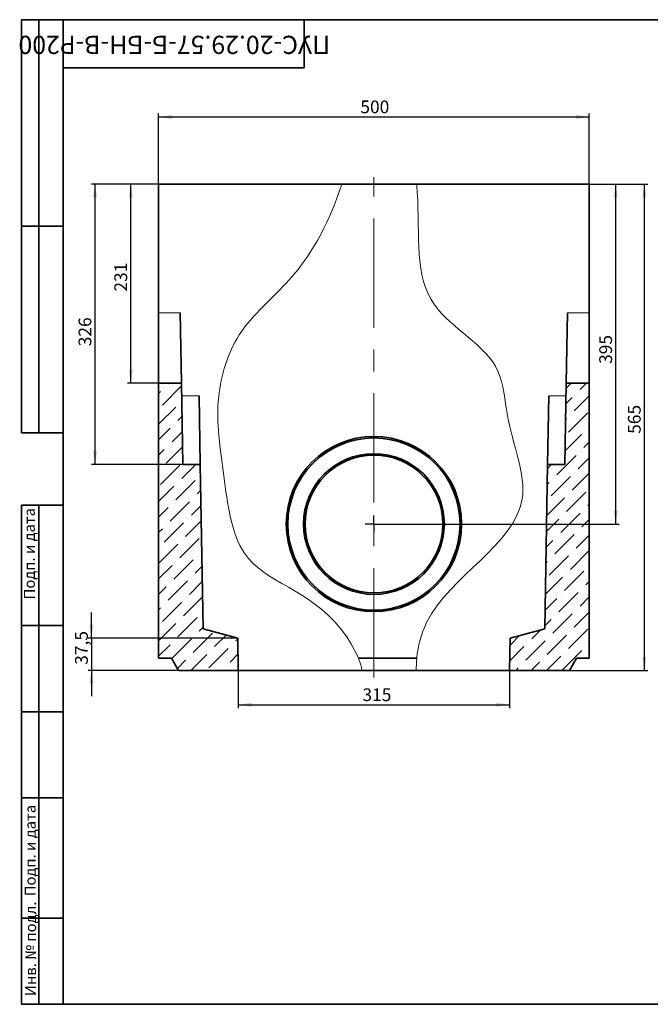
# Model space of a CAD drawing. Units: millimetres. Extents: x 7 to 483, y 1 to 291.
# Drawn here: x 7 to 190, y 5 to 291 of the extents above; entities that cross this region are included whole.
import ezdxf

# ---------------------------------------------------------------- set-up
doc = ezdxf.new("R2010")
doc.units = ezdxf.units.MM
doc.linetypes.add('CENTERX2', pattern=[20.32, 12.7, -2.54, 2.54, -2.54])
doc.linetypes.add('PHANTOM', pattern=[12.7, 6.35, -1.27, 1.27, -1.27, 1.27, -1.27])
doc.layers.add('FORMAT', color=7, linetype='Continuous')
doc.styles.add('SLDTEXTSTYLE0', font='TXT', dxfattribs={"width": 0.7, "bigfont": 'bigfont'})
doc.styles.add('SLDTEXTSTYLE1', font='TXT', dxfattribs={"width": 0.7})
doc.dimstyles.new('SLDDIMSTYLE0', dxfattribs={"dimtxt": 3.393075, "dimasz": 3.877799, "dimexe": 0, "dimexo": 0.0625, "dimgap": 0.848269, "dimtad": 2, "dimlfac": 4, "dimrnd": 1e-09, "dimzin": 12, "dimdsep": 46, "dimtxsty": 'SLDTEXTSTYLE1', "dimsah": 1, "dimcen": 0.09, "dimadec": 0, "dimazin": 3, "dimtfac": 1, "dimtofl": 0, "dimtmove": 0, "dimatfit": 3, "dimfxl": 0, "dimfrac": 2, "dimtolj": 1, "dimtzin": 12, "dimarcsym": 0})
doc.dimstyles.new('SLDDIMSTYLE1', dxfattribs={"dimtxt": 3.393075, "dimasz": 3.877799, "dimexe": 0, "dimexo": 0.0625, "dimgap": 0.848269, "dimtad": 2, "dimlfac": 4, "dimrnd": 1e-09, "dimzin": 12, "dimdsep": 46, "dimtxsty": 'SLDTEXTSTYLE1', "dimsah": 1, "dimcen": 0.09, "dimadec": 0, "dimazin": 3, "dimtfac": 1, "dimtmove": 0, "dimatfit": 0, "dimfxl": 0, "dimfrac": 2, "dimtolj": 1, "dimtzin": 12, "dimarcsym": 0})

# ---------------------------------------------------------------- blocks, each defined once
blk = doc.blocks.new('_D')
at = {"layer": 'FORMAT'}
for p, q in [((47.75, 243.25), (47.75, 263.75)), ((172.75, 243.25), (172.75, 263.75)), ((47.75, 262.75), (172.75, 262.75))]:
    blk.add_line(p, q, dxfattribs=at)
for points in [[(47.75, 262.75), (51.62, 262.16), (51.62, 263.35)], [(172.75, 262.75), (168.87, 263.35), (168.87, 262.16)]]:
    blk.add_solid(points, dxfattribs=at)
at = {"layer": 'FORMAT', "insert": (106.3, 267.53), "char_height": 3.704, "attachment_point": 1, "style": 'SLDTEXTSTYLE1'}
blk.add_mtext('500', dxfattribs=at)
blk = doc.blocks.new('_D_1')
at = {"layer": 'FORMAT'}
for p, q in [((47.75, 243.25), (38.68, 243.25)), ((39.68, 185.46), (39.68, 243.25)), ((47.75, 185.46), (38.68, 185.46))]:
    blk.add_line(p, q, dxfattribs=at)
for points in [[(39.68, 243.25), (39.09, 239.37), (40.28, 239.37)], [(39.68, 185.46), (40.28, 189.34), (39.09, 189.34)]]:
    blk.add_solid(points, dxfattribs=at)
at = {"layer": 'FORMAT', "insert": (34.91, 212), "char_height": 3.704, "attachment_point": 1, "rotation": 90, "style": 'SLDTEXTSTYLE1'}
blk.add_mtext('231', dxfattribs=at)
blk = doc.blocks.new('_D_2')
at = {"layer": 'FORMAT'}
for p, q in [((47.75, 243.25), (28.3, 243.25)), ((29.3, 161.78), (29.3, 243.25)), ((54.82, 161.78), (28.3, 161.78))]:
    blk.add_line(p, q, dxfattribs=at)
for points in [[(29.3, 243.25), (28.7, 239.37), (29.89, 239.37)], [(29.3, 161.78), (29.89, 165.66), (28.7, 165.66)]]:
    blk.add_solid(points, dxfattribs=at)
at = {"layer": 'FORMAT', "insert": (24.52, 196.13), "char_height": 3.704, "attachment_point": 1, "rotation": 90, "style": 'SLDTEXTSTYLE1'}
blk.add_mtext('326', dxfattribs=at)
blk = doc.blocks.new('_D_3')
at = {"layer": 'FORMAT'}
for p, q in [((70.87, 102), (70.87, 91)), ((149.62, 102), (149.62, 91)), ((70.87, 92), (149.62, 92))]:
    blk.add_line(p, q, dxfattribs=at)
for points in [[(70.87, 92), (74.74, 91.4), (74.74, 92.6)], [(149.62, 92), (145.75, 92.6), (145.75, 91.4)]]:
    blk.add_solid(points, dxfattribs=at)
at = {"layer": 'FORMAT', "insert": (106.9, 96.77), "char_height": 3.704, "attachment_point": 1, "style": 'SLDTEXTSTYLE1'}
blk.add_mtext('315', dxfattribs=at)
blk = doc.blocks.new('_D_4')
at = {"layer": 'FORMAT'}
for p, q in [((172.75, 243.25), (189.75, 243.25)), ((188.75, 102), (188.75, 243.25)), ((166.98, 102), (189.75, 102))]:
    blk.add_line(p, q, dxfattribs=at)
for points in [[(188.75, 243.25), (188.15, 239.37), (189.34, 239.37)], [(188.75, 102), (189.34, 105.88), (188.15, 105.88)]]:
    blk.add_solid(points, dxfattribs=at)
at = {"layer": 'FORMAT', "insert": (183.97, 170.7), "char_height": 3.704, "attachment_point": 1, "rotation": 90, "style": 'SLDTEXTSTYLE1'}
blk.add_mtext('565', dxfattribs=at)
blk = doc.blocks.new('_D_5')
at = {"layer": 'FORMAT'}
for p, q in [((172.75, 243.25), (181.42, 243.25)), ((180.42, 144.5), (180.42, 243.25)), ((110.25, 144.5), (181.42, 144.5))]:
    blk.add_line(p, q, dxfattribs=at)
for points in [[(180.42, 243.25), (179.82, 239.37), (181.02, 239.37)], [(180.42, 144.5), (181.02, 148.38), (179.82, 148.38)]]:
    blk.add_solid(points, dxfattribs=at)
at = {"layer": 'FORMAT', "insert": (175.65, 191.01), "char_height": 3.704, "attachment_point": 1, "rotation": 90, "style": 'SLDTEXTSTYLE1'}
blk.add_mtext('395', dxfattribs=at)
blk = doc.blocks.new('_D_6')
at = {"layer": 'FORMAT'}
for p, q in [((28.27, 111.37), (28.27, 118.83)), ((70.7, 111.37), (27.27, 111.37)), ((28.27, 111.37), (28.27, 102)), ((53.52, 102), (27.27, 102)), ((28.27, 102), (28.27, 94.54))]:
    blk.add_line(p, q, dxfattribs=at)
for points in [[(28.27, 111.37), (28.87, 115.25), (27.68, 115.25)], [(28.27, 102), (27.68, 98.12), (28.87, 98.12)]]:
    blk.add_solid(points, dxfattribs=at)
at = {"layer": 'FORMAT', "insert": (23.5, 103.62), "char_height": 3.704, "attachment_point": 1, "rotation": 90, "style": 'SLDTEXTSTYLE1'}
blk.add_mtext('37,5', dxfattribs=at)
blk = doc.blocks.new('SW_CENTERMARKSYMBOL_0')
at = {"layer": 'FORMAT', "color": 0}
for q in [(-2.5, 0), (0, 2.5), (0, -2.5), (2.5, 0)]:
    blk.add_line((0, 0), q, dxfattribs=at)

msp = doc.modelspace()

# ---------------------------------------------------------------- hatches: boundary and pattern name
at = {"layer": 'FORMAT', "linetype": 'Continuous', "lineweight": 18}
h = msp.add_hatch(dxfattribs=at)
h.set_pattern_fill('ANSI36', color=256, angle=3e-322, style=0)
h.paths.add_polyline_path([(54.8229, 161.7794), (54.4095, 185.4579), (47.746, 185.4579), (47.746, 105.4999), (51.496, 105.4999), (53.5167, 101.9999), (70.8671, 101.9999), (70.7034, 111.3749), (60.6564, 114.067), (59.8236, 161.7794)], flags=0)
h = msp.add_hatch(dxfattribs=at)
h.set_pattern_fill('ANSI36', color=256, style=0)
h.paths.add_polyline_path([(165.6691, 161.7794), (160.6684, 161.7794), (159.8356, 114.067), (149.7886, 111.3749), (149.6249, 101.9999), (166.9753, 101.9999), (168.996, 105.4999), (172.746, 105.4999), (172.746, 185.4579), (166.0825, 185.4579)], flags=0)

# ---------------------------------------------------------------- linework, layer by layer
at = {"color": 7, "linetype": 'Continuous', "lineweight": 35}
for p, q in [((47.746, 243.2499), (100.9445, 243.2499)), ((47.746, 205.8966), (47.746, 243.2499)), ((100.9445, 243.2499), (122.6183, 243.2499)), ((122.6183, 243.2499), (172.746, 243.2499)), ((172.746, 205.8966), (172.746, 243.2499)), ((47.746, 185.4579), (47.746, 205.8966)), ((54.0528, 205.8966), (54.4095, 185.4579)), ((166.4392, 205.8966), (166.0825, 185.4579)), ((172.746, 185.4579), (172.746, 205.8966)), ((47.746, 185.4579), (47.746, 105.4999)), ((54.4095, 185.4579), (47.746, 185.4579)), ((54.4095, 185.4579), (54.8229, 161.7794)), ((165.6691, 161.7794), (166.0825, 185.4579)), ((166.0825, 185.4579), (172.746, 185.4579)), ((172.746, 105.4999), (172.746, 185.4579)), ((59.4753, 181.7321), (59.8236, 161.7794)), ((161.0167, 181.7321), (160.6684, 161.7794)), ((54.8229, 161.7794), (59.8236, 161.7794)), ((59.8236, 161.7794), (60.6564, 114.067)), ((159.8356, 114.067), (160.6684, 161.7794)), ((165.6691, 161.7794), (160.6684, 161.7794)), ((70.7034, 111.3749), (60.6564, 114.067)), ((149.7886, 111.3749), (159.8356, 114.067)), ((70.8671, 101.9999), (70.7034, 111.3749)), ((149.6249, 101.9999), (149.7886, 111.3749)), ((51.496, 105.4999), (47.746, 105.4999)), ((53.5167, 101.9999), (51.496, 105.4999)), ((122.6888, 105.4999), (105.7353, 105.4999)), ((166.9753, 101.9999), (168.996, 105.4999)), ((168.996, 105.4999), (172.746, 105.4999)), ((53.5167, 101.9999), (70.8671, 101.9999)), ((70.8671, 101.9999), (106.8069, 101.9999)), ((122.5323, 101.9999), (106.8069, 101.9999)), ((122.5323, 101.9999), (149.6249, 101.9999)), ((166.9753, 101.9999), (149.6249, 101.9999))]:
    msp.add_line(p, q, dxfattribs=at)
at = {"color": 8, "linetype": 'PHANTOM', "lineweight": 18}
for p, q in [((47.746, 205.8966), (54.0528, 205.8966)), ((166.4392, 205.8966), (172.746, 205.8966)), ((59.4753, 181.7321), (54.4746, 181.7321)), ((166.0174, 181.7321), (161.0167, 181.7321))]:
    msp.add_line(p, q, dxfattribs=at)
at = {"color": 7, "linetype": 'Continuous', "lineweight": 35}
for radius in [25.4408, 25, 20.4408, 20]:
    msp.add_circle((110.246, 144.4999), radius, dxfattribs=at)
at = {"color": 7, "linetype": 'Continuous', "lineweight": 18}
for points, knots in [([(105.7353, 105.4999), (104.5741, 108.3264), (94.2731, 125.3446), (70.2892, 128.3588), (66.788, 159.0266), (63.449, 179.9295), (69.9601, 201.4343), (89.5714, 216.9822), (97.5453, 232.9069), (100.9445, 243.2499)], [0.034187945, 0.034187945, 0.034187945, 0.034187945, 0.046215454, 0.10029971, 0.135667752, 0.170675221, 0.199493131, 0.232289115, 0.281184483, 0.281184483, 0.281184483, 0.281184483]), ([(122.6183, 243.2499), (122.6945, 242.4499), (123.8043, 229.0494), (120.2882, 207.1574), (147.6716, 194.2558), (148.4472, 172.1183), (161.5023, 143.3816), (127.7209, 127.3093), (123.0287, 109.1497), (122.6888, 105.4999)], [0.138749034, 0.138749034, 0.138749034, 0.138749034, 0.142058277, 0.194380496, 0.236174856, 0.256940163, 0.295700614, 0.367234945, 0.384395089, 0.384395089, 0.384395089, 0.384395089]), ([(106.8069, 101.9999), (106.7538, 102.2998), (106.6886, 102.597), (106.5397, 103.1872), (106.456, 103.4801), (106.1821, 104.3538), (105.9697, 104.9293), (105.7353, 105.4999)], [0, 0, 0, 0, 0.25, 0.25, 0.5, 0.5, 1, 1, 1, 1])]:
    msp.add_open_spline(points, degree=3, knots=knots, dxfattribs=at)
msp.add_open_spline([(122.6888, 105.4999), (122.5803, 104.3351), (122.5305, 103.1683), (122.5323, 101.9999)], degree=3, dxfattribs=at)
at = {"layer": 'FORMAT', "color": 7, "lineweight": 35}
for p, q in [((20, 291), (8, 291)), ((8, 291), (8, 171)), ((13, 171), (13, 291)), ((20, 291), (415, 291)), ((20, 291), (20, 5)), ((90, 291), (90, 277)), ((90, 277), (20, 277)), ((20, 231), (8, 231)), ((8, 171), (20, 171)), ((8, 5), (8, 150)), ((8, 150), (20, 150)), ((13, 5), (13, 150)), ((8, 115), (20, 115)), ((8, 90), (20, 90)), ((8, 65), (20, 65)), ((20, 30), (8, 30)), ((20, 5), (8, 5)), ((20, 5), (415, 5))]:
    msp.add_line(p, q, dxfattribs=at)
at = {"layer": 'FORMAT', "linetype": 'CENTERX2', "lineweight": 18, "ltscale": 2.5}
msp.add_line((110.246, 99.9311), (110.246, 245.2499), dxfattribs=at)

# ---------------------------------------------------------------- block references
at = {"layer": 'FORMAT'}
msp.add_blockref('SW_CENTERMARKSYMBOL_0', (110.246, 144.4999), dxfattribs=at)

# ---------------------------------------------------------------- texts
at = {"layer": 'FORMAT', "color": 7, "style": 'SLDTEXTSTYLE0'}
for s, insert, char_height, attachment_point, rotation in [('ПУС-20.29.57-Б-БН-В-Р200', (52.3213, 281.0379), 5.291667, 2, 180), ('Подп. и дата', (8.6529, 122.6121), 3.175, 1, 90), ('Подп. и дата', (8.8802, 36.3699), 3.175, 1, 90), ('Инв. № подл.', (9.0159, 7.4001), 3.175, 1, 90)]:
    msp.add_mtext(s, dxfattribs=dict(at, insert=insert, char_height=char_height, attachment_point=attachment_point, rotation=rotation))

# ---------------------------------------------------------------- dimensions: what is measured, and where the dimension line sits
at = {"layer": 'FORMAT'}
for base, p1, p2, picture, middle in [((172.746, 262.7547), (47.746, 243.2499), (172.746, 243.2499), '_D', (109.428, 262.7547)), ((149.6249, 91.9999), (70.8671, 101.9999), (149.6249, 101.9999), '_D_3', (109.5486, 91.9999))]:
    dim = msp.add_linear_dim(base=base, p1=p1, p2=p2, dimstyle='SLDDIMSTYLE0', dxfattribs=at)
    dim.commit()
    dim.dimension.update_dxf_attribs({"geometry": picture, "text_midpoint": middle, "dimtype": 160})
for base, p1, p2, dimstyle, picture, middle in [((29.2978, 243.2499), (54.8229, 161.7794), (47.746, 243.2499), 'SLDDIMSTYLE0', '_D_2', (29.2978, 199.2644)), ((39.6819, 243.2499), (47.746, 185.4579), (47.746, 243.2499), 'SLDDIMSTYLE0', '_D_1', (39.6819, 214.7674)), ((180.4208, 243.2499), (110.246, 144.4999), (172.746, 243.2499), 'SLDDIMSTYLE0', '_D_5', (180.4208, 194.024)), ((188.746, 243.2499), (166.9753, 101.9999), (172.746, 243.2499), 'SLDDIMSTYLE0', '_D_4', (188.746, 173.7154)), ((28.2726, 101.9999), (70.7034, 111.3749), (53.5167, 101.9999), 'SLDDIMSTYLE1', '_D_6', (28.2726, 107.119))]:
    dim = msp.add_linear_dim(base=base, p1=p1, p2=p2, angle=90, dimstyle=dimstyle, dxfattribs=at)
    dim.commit()
    dim.dimension.update_dxf_attribs({"geometry": picture, "text_midpoint": middle, "dimtype": 160})

doc.saveas('drawing.dxf')
